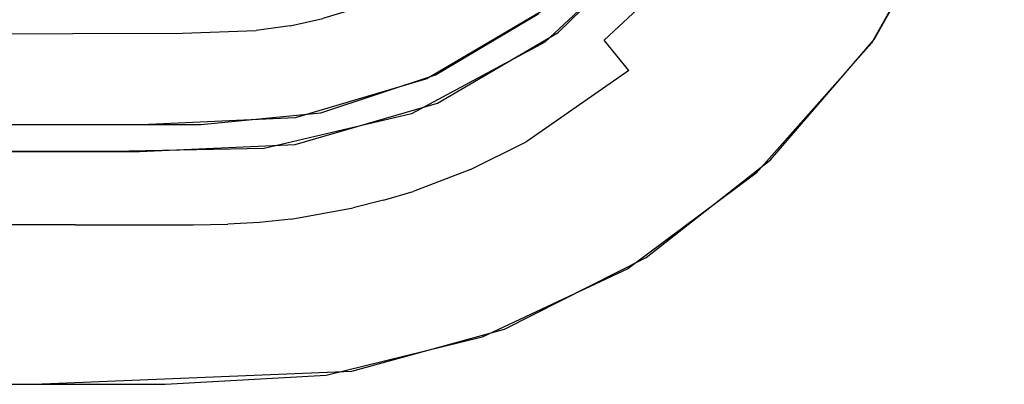
# Model space of a CAD drawing. Units: inches. Extents: x 1 to 1401, y -801 to -1.
# Drawn here: x 788 to 804, y -225 to -219 of the extents above; entities that cross this region are included whole.
import ezdxf

# ---------------------------------------------------------------- set-up
doc = ezdxf.new("R2010")
doc.units = ezdxf.units.IN
doc.header["$LTSCALE"] = 500
doc.header["$MEASUREMENT"] = 0
doc.layers.add('EXC-CERAMIKA', color=255, linetype='Continuous')

msp = doc.modelspace()

# ---------------------------------------------------------------- linework, layer by layer
at = {"layer": 'EXC-CERAMIKA'}
for points, invisible_edges in [([(804.43, -214.438, 31.889), (803.582, -217.221, 31.795), (1358.583, -280.777, 40), (804.43, -214.438, 31.889)], 14), ([(800.945, -219.812, 31.582), (802.798, -216.681, 31.682), (800.219, -219.228, 31.219), (800.945, -219.812, 31.582)], 15), ([(802.209, -219.681, 31.721), (802.798, -216.681, 31.682), (800.945, -219.812, 31.582), (802.209, -219.681, 31.721)], 15), ([(803.515, -217.375, 31.79), (802.798, -216.681, 31.682), (802.209, -219.681, 31.721), (803.515, -217.375, 31.79)], 11), ([(1358.583, -280.777, 40), (803.582, -217.221, 31.795), (802.163, -219.746, 31.719), (1358.583, -280.777, 40)], 13), ([(796.647, -219.207, 21.103), (796.919, -219.563, 27.897), (798.249, -217.643, 21.107), (796.647, -219.207, 21.103)], 11), ([(798.249, -217.643, 21.107), (796.919, -219.563, 27.897), (798.601, -217.923, 27.962), (798.249, -217.643, 21.107)], 13), ([(798.125, -218.72, 28.863), (798.544, -217.994, 27.959), (796.698, -219.726, 27.89), (798.125, -218.72, 28.863)], 13), ([(794.017, -218.977, 17.807), (794.325, -219.722, 18.808), (795.43, -218.201, 17.812), (794.017, -218.977, 17.807)], 11), ([(795.43, -218.201, 17.812), (794.325, -219.722, 18.808), (795.887, -218.864, 18.814), (795.43, -218.201, 17.812)], 15), ([(792.256, -218.435, 17.038), (791.769, -218.504, 17.035), (792.434, -219.453, 17.799), (792.256, -218.435, 17.038)], 15), ([(792.434, -219.453, 17.799), (792.725, -218.33, 17.041), (792.256, -218.435, 17.038), (792.434, -219.453, 17.799)], 15), ([(792.98, -219.331, 17.802), (792.725, -218.33, 17.041), (792.434, -219.453, 17.799), (792.98, -219.331, 17.802)], 11), ([(798.872, -219.486, 30.582), (799.069, -218.278, 29.806), (798.412, -219.021, 29.777), (798.872, -219.486, 30.582)], 13), ([(799.57, -218.698, 30.61), (799.069, -218.278, 29.806), (798.872, -219.486, 30.582), (799.57, -218.698, 30.61)], 15), ([(788.792, -219.58, 17.772), (788.8, -218.549, 17.011), (785.128, -219.594, 17.761), (788.792, -219.58, 17.772)], 11), ([(785.128, -219.594, 17.761), (788.8, -218.549, 17.011), (785.132, -218.574, 16.999), (785.128, -219.594, 17.761)], 15), ([(788.8, -218.549, 17.011), (788.792, -219.58, 17.772), (790.638, -218.545, 17.026), (788.8, -218.549, 17.011)], 15), ([(790.638, -218.545, 17.026), (788.792, -219.58, 17.772), (790.632, -219.578, 17.786), (790.638, -218.545, 17.026)], 13), ([(790.638, -218.545, 17.026), (790.632, -219.578, 17.786), (791.769, -218.504, 17.035), (790.638, -218.545, 17.026)], 15), ([(791.769, -218.504, 17.035), (790.632, -219.578, 17.786), (791.863, -219.533, 17.796), (791.769, -218.504, 17.035)], 13), ([(792.434, -219.453, 17.799), (791.769, -218.504, 17.035), (791.863, -219.533, 17.796), (792.434, -219.453, 17.799)], 15), ([(796.698, -219.726, 27.89), (797.432, -219.37, 28.837), (798.125, -218.72, 28.863), (796.698, -219.726, 27.89)], 15), ([(797.69, -219.696, 29.751), (798.125, -218.72, 28.863), (797.432, -219.37, 28.837), (797.69, -219.696, 29.751)], 15), ([(798.412, -219.021, 29.777), (798.125, -218.72, 28.863), (797.69, -219.696, 29.751), (798.412, -219.021, 29.777)], 10), ([(798.872, -219.486, 30.582), (799.467, -220.075, 31.19), (799.57, -218.698, 30.61), (798.872, -219.486, 30.582)], 15), ([(799.57, -218.698, 30.61), (799.467, -220.075, 31.19), (800.219, -219.228, 31.219), (799.57, -218.698, 30.61)], 15), ([(794.325, -219.722, 18.808), (794.518, -220.196, 19.944), (795.887, -218.864, 18.814), (794.325, -219.722, 18.808)], 15), ([(795.887, -218.864, 18.814), (794.518, -220.196, 19.944), (796.177, -219.287, 19.95), (795.887, -218.864, 18.814)], 15), ([(793.512, -219.17, 17.805), (793.765, -219.935, 18.806), (794.017, -218.977, 17.807), (793.512, -219.17, 17.805)], 11), ([(794.017, -218.977, 17.807), (793.765, -219.935, 18.806), (794.325, -219.722, 18.808), (794.017, -218.977, 17.807)], 15), ([(798.104, -220.201, 30.556), (798.412, -219.021, 29.777), (797.69, -219.696, 29.751), (798.104, -220.201, 30.556)], 15), ([(798.872, -219.486, 30.582), (798.412, -219.021, 29.777), (798.104, -220.201, 30.556), (798.872, -219.486, 30.582)], 15), ([(792.98, -219.331, 17.802), (793.176, -220.112, 18.804), (793.512, -219.17, 17.805), (792.98, -219.331, 17.802)], 11), ([(793.512, -219.17, 17.805), (793.176, -220.112, 18.804), (793.765, -219.935, 18.806), (793.512, -219.17, 17.805)], 15), ([(794.723, -220.34, 21.097), (794.897, -220.751, 27.856), (796.647, -219.207, 21.103), (794.723, -220.34, 21.097)], 11), ([(796.177, -219.287, 19.95), (794.866, -220.276, 21.097), (796.594, -219.248, 21.103), (796.177, -219.287, 19.95)], 13), ([(796.647, -219.207, 21.103), (794.897, -220.751, 27.856), (796.919, -219.563, 27.897), (796.647, -219.207, 21.103)], 13), ([(799.467, -220.075, 31.19), (800.945, -219.812, 31.582), (800.219, -219.228, 31.219), (799.467, -220.075, 31.19)], 15), ([(792.434, -219.453, 17.799), (793.176, -220.112, 18.804), (792.98, -219.331, 17.802), (792.434, -219.453, 17.799)], 15), ([(794.518, -220.196, 19.944), (794.866, -220.276, 21.097), (796.177, -219.287, 19.95), (794.518, -220.196, 19.944)], 15), ([(795.881, -220.452, 28.797), (796.077, -220.818, 29.71), (797.432, -219.37, 28.837), (795.881, -220.452, 28.797)], 15), ([(796.698, -219.726, 27.89), (795.881, -220.452, 28.797), (797.432, -219.37, 28.837), (796.698, -219.726, 27.89)], 15), ([(797.432, -219.37, 28.837), (796.077, -220.818, 29.71), (797.69, -219.696, 29.751), (797.432, -219.37, 28.837)], 15), ([(785.128, -219.594, 17.761), (788.782, -220.384, 18.773), (788.792, -219.58, 17.772), (785.128, -219.594, 17.761)], 15), ([(788.782, -220.384, 18.773), (790.624, -220.384, 18.788), (788.792, -219.58, 17.772), (788.782, -220.384, 18.773)], 15), ([(788.792, -219.58, 17.772), (790.624, -220.384, 18.788), (790.632, -219.578, 17.786), (788.792, -219.58, 17.772)], 15), ([(791.931, -220.336, 18.798), (791.863, -219.533, 17.796), (790.624, -220.384, 18.788), (791.931, -220.336, 18.798)], 15), ([(790.624, -220.384, 18.788), (791.863, -219.533, 17.796), (790.632, -219.578, 17.786), (790.624, -220.384, 18.788)], 15), ([(792.434, -219.453, 17.799), (791.863, -219.533, 17.796), (792.569, -220.247, 18.801), (792.434, -219.453, 17.799)], 14), ([(792.569, -220.247, 18.801), (791.863, -219.533, 17.796), (791.931, -220.336, 18.798), (792.569, -220.247, 18.801)], 15), ([(792.569, -220.247, 18.801), (793.176, -220.112, 18.804), (792.434, -219.453, 17.799), (792.569, -220.247, 18.801)], 15), ([(798.642, -220.843, 31.164), (798.872, -219.486, 30.582), (798.104, -220.201, 30.556), (798.642, -220.843, 31.164)], 15), ([(799.467, -220.075, 31.19), (798.872, -219.486, 30.582), (798.642, -220.843, 31.164), (799.467, -220.075, 31.19)], 15), ([(785.124, -220.39, 18.758), (788.782, -220.384, 18.773), (785.128, -219.594, 17.761), (785.124, -220.39, 18.758)], 15), ([(793.765, -219.935, 18.806), (793.924, -220.422, 19.942), (794.325, -219.722, 18.808), (793.765, -219.935, 18.806)], 15), ([(794.325, -219.722, 18.808), (793.924, -220.422, 19.942), (794.518, -220.196, 19.944), (794.325, -219.722, 18.808)], 15), ([(794.465, -220.927, 27.852), (795.881, -220.452, 28.797), (796.698, -219.726, 27.89), (794.465, -220.927, 27.852)], 11), ([(796.077, -220.818, 29.71), (798.104, -220.201, 30.556), (797.69, -219.696, 29.751), (796.077, -220.818, 29.71)], 13), ([(802.163, -219.746, 31.719), (800.236, -221.92, 31.655), (1358.583, -503.325, 40), (802.163, -219.746, 31.719)], 14), ([(802.209, -219.681, 31.721), (800.945, -219.812, 31.582), (800.476, -221.696, 31.661), (802.209, -219.681, 31.721)], 11), ([(1358.583, -280.777, 40), (802.163, -219.746, 31.719), (1358.583, -503.325, 40), (1358.583, -280.777, 40)], 11), ([(800.134, -220.725, 31.553), (800.945, -219.812, 31.582), (799.467, -220.075, 31.19), (800.134, -220.725, 31.553)], 15), ([(800.476, -221.696, 31.661), (800.945, -219.812, 31.582), (800.134, -220.725, 31.553), (800.476, -221.696, 31.661)], 15), ([(793.297, -220.61, 19.94), (793.765, -219.935, 18.806), (793.176, -220.112, 18.804), (793.297, -220.61, 19.94)], 15), ([(793.924, -220.422, 19.942), (793.765, -219.935, 18.806), (793.297, -220.61, 19.94), (793.924, -220.422, 19.942)], 15), ([(798.642, -220.843, 31.164), (800.134, -220.725, 31.553), (799.467, -220.075, 31.19), (798.642, -220.843, 31.164)], 15), ([(792.569, -220.247, 18.801), (791.931, -220.336, 18.798), (792.65, -220.753, 19.938), (792.569, -220.247, 18.801)], 15), ([(793.176, -220.112, 18.804), (792.569, -220.247, 18.801), (793.297, -220.61, 19.94), (793.176, -220.112, 18.804)], 15), ([(793.297, -220.61, 19.94), (792.569, -220.247, 18.801), (792.65, -220.753, 19.938), (793.297, -220.61, 19.94)], 15), ([(793.924, -220.422, 19.942), (794.866, -220.276, 21.097), (794.518, -220.196, 19.944), (793.924, -220.422, 19.942)], 15), ([(796.392, -221.389, 30.515), (798.104, -220.201, 30.556), (796.077, -220.818, 29.71), (796.392, -221.389, 30.515)], 15), ([(796.392, -221.389, 30.515), (796.799, -222.119, 31.123), (798.104, -220.201, 30.556), (796.392, -221.389, 30.515)], 11), ([(798.104, -220.201, 30.556), (796.799, -222.119, 31.123), (798.642, -220.843, 31.164), (798.104, -220.201, 30.556)], 15), ([(785.124, -220.39, 18.758), (785.119, -220.896, 19.888), (788.782, -220.384, 18.773), (785.124, -220.39, 18.758)], 15), ([(788.782, -220.384, 18.773), (785.119, -220.896, 19.888), (788.771, -220.895, 19.907), (788.782, -220.384, 18.773)], 15), ([(790.613, -220.897, 19.924), (790.624, -220.384, 18.788), (788.771, -220.895, 19.907), (790.613, -220.897, 19.924)], 15), ([(788.771, -220.895, 19.907), (790.624, -220.384, 18.788), (788.782, -220.384, 18.773), (788.771, -220.895, 19.907)], 15), ([(791.97, -220.848, 19.934), (791.931, -220.336, 18.798), (790.613, -220.897, 19.924), (791.97, -220.848, 19.934)], 15), ([(790.613, -220.897, 19.924), (791.931, -220.336, 18.798), (790.624, -220.384, 18.788), (790.613, -220.897, 19.924)], 15), ([(792.65, -220.753, 19.938), (791.931, -220.336, 18.798), (791.97, -220.848, 19.934), (792.65, -220.753, 19.938)], 15), ([(794.723, -220.34, 21.097), (792.516, -220.992, 21.09), (794.897, -220.751, 27.856), (794.723, -220.34, 21.097)], 14), ([(792.945, -220.912, 21.091), (794.866, -220.276, 21.097), (793.924, -220.422, 19.942), (792.945, -220.912, 21.091)], 14), ([(792.945, -220.912, 21.091), (793.924, -220.422, 19.942), (793.297, -220.61, 19.94), (792.945, -220.912, 21.091)], 15), ([(795.881, -220.452, 28.797), (794.465, -220.927, 27.852), (795.03, -220.88, 28.783), (795.881, -220.452, 28.797)], 15), ([(795.193, -221.261, 29.696), (795.881, -220.452, 28.797), (795.03, -220.88, 28.783), (795.193, -221.261, 29.696)], 15), ([(796.077, -220.818, 29.71), (795.881, -220.452, 28.797), (795.193, -221.261, 29.696), (796.077, -220.818, 29.71)], 15), ([(792.65, -220.753, 19.938), (792.945, -220.912, 21.091), (793.297, -220.61, 19.94), (792.65, -220.753, 19.938)], 15), ([(799.244, -221.553, 31.527), (800.134, -220.725, 31.553), (798.642, -220.843, 31.164), (799.244, -221.553, 31.527)], 15), ([(800.476, -221.696, 31.661), (800.134, -220.725, 31.553), (799.244, -221.553, 31.527), (800.476, -221.696, 31.661)], 15), ([(782.798, -221.106, 21.027), (790.937, -221.108, 21.079), (785.119, -220.896, 19.888), (782.798, -221.106, 21.027)], 14), ([(785.119, -220.896, 19.888), (790.937, -221.108, 21.079), (788.771, -220.895, 19.907), (785.119, -220.896, 19.888)], 15), ([(788.771, -220.895, 19.907), (790.937, -221.108, 21.079), (790.613, -220.897, 19.924), (788.771, -220.895, 19.907)], 15), ([(790.613, -220.897, 19.924), (790.937, -221.108, 21.079), (791.97, -220.848, 19.934), (790.613, -220.897, 19.924)], 15), ([(791.97, -220.848, 19.934), (790.937, -221.108, 21.079), (792.945, -220.912, 21.091), (791.97, -220.848, 19.934)], 13), ([(792.65, -220.753, 19.938), (791.97, -220.848, 19.934), (792.945, -220.912, 21.091), (792.65, -220.753, 19.938)], 15), ([(794.897, -220.751, 27.856), (792.516, -220.992, 21.09), (792.518, -221.443, 27.855), (794.897, -220.751, 27.856)], 11), ([(794.152, -221.221, 28.775), (795.03, -220.88, 28.783), (794.465, -220.927, 27.852), (794.152, -221.221, 28.775)], 15), ([(794.283, -221.611, 29.686), (795.03, -220.88, 28.783), (794.152, -221.221, 28.775), (794.283, -221.611, 29.686)], 15), ([(795.193, -221.261, 29.696), (795.03, -220.88, 28.783), (794.283, -221.611, 29.686), (795.193, -221.261, 29.696)], 15), ([(795.193, -221.261, 29.696), (796.392, -221.389, 30.515), (796.077, -220.818, 29.71), (795.193, -221.261, 29.696)], 15), ([(796.799, -222.119, 31.123), (799.244, -221.553, 31.527), (798.642, -220.843, 31.164), (796.799, -222.119, 31.123)], 15), ([(792.518, -221.443, 27.855), (792.516, -220.992, 21.09), (789.943, -221.11, 21.071), (792.518, -221.443, 27.855)], 13), ([(794.465, -220.927, 27.852), (791.997, -221.509, 27.856), (793.245, -221.476, 28.776), (794.465, -220.927, 27.852)], 14), ([(793.245, -221.476, 28.776), (793.704, -221.358, 28.774), (794.465, -220.927, 27.852), (793.245, -221.476, 28.776)], 15), ([(793.704, -221.358, 28.774), (794.152, -221.221, 28.775), (794.465, -220.927, 27.852), (793.704, -221.358, 28.774)], 15), ([(784.694, -221.107, 21.032), (785.297, -221.557, 27.855), (789.943, -221.11, 21.071), (784.694, -221.107, 21.032)], 11), ([(785.297, -221.557, 27.855), (789.908, -221.558, 27.856), (789.943, -221.11, 21.071), (785.297, -221.557, 27.855)], 14), ([(789.908, -221.558, 27.856), (792.518, -221.443, 27.855), (789.943, -221.11, 21.071), (789.908, -221.558, 27.856)], 14), ([(793.704, -221.358, 28.774), (794.283, -221.611, 29.686), (794.152, -221.221, 28.775), (793.704, -221.358, 28.774)], 15), ([(793.245, -221.476, 28.776), (793.34, -221.875, 29.685), (793.704, -221.358, 28.774), (793.245, -221.476, 28.776)], 15), ([(793.704, -221.358, 28.774), (793.34, -221.875, 29.685), (793.818, -221.753, 29.684), (793.704, -221.358, 28.774)], 15), ([(793.818, -221.753, 29.684), (794.283, -221.611, 29.686), (793.704, -221.358, 28.774), (793.818, -221.753, 29.684)], 15), ([(794.283, -221.611, 29.686), (795.453, -221.857, 30.5), (795.193, -221.261, 29.696), (794.283, -221.611, 29.686)], 15), ([(795.453, -221.857, 30.5), (796.392, -221.389, 30.515), (795.193, -221.261, 29.696), (795.453, -221.857, 30.5)], 14), ([(795.79, -222.62, 31.108), (796.392, -221.389, 30.515), (795.453, -221.857, 30.5), (795.79, -222.62, 31.108)], 15), ([(796.799, -222.119, 31.123), (796.392, -221.389, 30.515), (795.79, -222.62, 31.108), (796.799, -222.119, 31.123)], 15), ([(784.362, -221.557, 27.855), (776.937, -221.728, 28.777), (788.834, -221.728, 28.778), (784.362, -221.557, 27.855)], 15), ([(784.362, -221.557, 27.855), (788.834, -221.728, 28.778), (789.453, -221.557, 27.856), (784.362, -221.557, 27.855)], 11), ([(788.834, -221.728, 28.778), (790.483, -221.728, 28.779), (789.453, -221.557, 27.856), (788.834, -221.728, 28.778)], 15), ([(790.809, -221.728, 28.779), (791.997, -221.509, 27.856), (789.453, -221.557, 27.856), (790.809, -221.728, 28.779)], 13), ([(790.483, -221.728, 28.779), (790.809, -221.728, 28.779), (789.453, -221.557, 27.856), (790.483, -221.728, 28.779)], 15), ([(791.356, -221.721, 28.78), (791.997, -221.509, 27.856), (790.809, -221.728, 28.779), (791.356, -221.721, 28.78)], 15), ([(791.832, -221.695, 28.78), (791.997, -221.509, 27.856), (791.356, -221.721, 28.78), (791.832, -221.695, 28.78)], 15), ([(792.308, -221.645, 28.778), (791.997, -221.509, 27.856), (791.832, -221.695, 28.78), (792.308, -221.645, 28.778)], 15), ([(793.245, -221.476, 28.776), (791.997, -221.509, 27.856), (792.308, -221.645, 28.778), (793.245, -221.476, 28.776)], 15), ([(792.362, -222.052, 29.688), (793.245, -221.476, 28.776), (792.308, -221.645, 28.778), (792.362, -222.052, 29.688)], 15), ([(793.34, -221.875, 29.685), (793.245, -221.476, 28.776), (792.362, -222.052, 29.688), (793.34, -221.875, 29.685)], 15), ([(797.256, -222.929, 31.486), (799.244, -221.553, 31.527), (796.799, -222.119, 31.123), (797.256, -222.929, 31.486)], 15), ([(797.256, -222.929, 31.486), (798.395, -223.331, 31.615), (799.244, -221.553, 31.527), (797.256, -222.929, 31.486)], 15), ([(799.244, -221.553, 31.527), (798.395, -223.331, 31.615), (800.476, -221.696, 31.661), (799.244, -221.553, 31.527)], 13), ([(776.937, -221.728, 28.777), (776.937, -222.138, 29.687), (788.834, -221.728, 28.778), (776.937, -221.728, 28.777)], 15), ([(788.834, -221.728, 28.778), (776.937, -222.138, 29.687), (788.833, -222.138, 29.688), (788.834, -221.728, 28.778)], 15), ([(788.833, -222.138, 29.688), (790.483, -222.139, 29.688), (788.834, -221.728, 28.778), (788.833, -222.138, 29.688)], 15), ([(788.834, -221.728, 28.778), (790.483, -222.139, 29.688), (790.483, -221.728, 28.779), (788.834, -221.728, 28.778)], 15), ([(790.809, -222.139, 29.689), (790.809, -221.728, 28.779), (790.483, -222.139, 29.688), (790.809, -222.139, 29.689)], 15), ([(790.483, -222.139, 29.688), (790.809, -221.728, 28.779), (790.483, -221.728, 28.779), (790.483, -222.139, 29.688)], 15), ([(790.809, -221.728, 28.779), (790.809, -222.139, 29.689), (791.356, -221.721, 28.78), (790.809, -221.728, 28.779)], 15), ([(791.356, -221.721, 28.78), (790.809, -222.139, 29.689), (791.369, -222.132, 29.69), (791.356, -221.721, 28.78)], 15), ([(791.369, -222.132, 29.69), (791.832, -221.695, 28.78), (791.356, -221.721, 28.78), (791.369, -222.132, 29.69)], 15), ([(791.866, -222.104, 29.689), (791.832, -221.695, 28.78), (791.369, -222.132, 29.69), (791.866, -222.104, 29.689)], 15), ([(791.866, -222.104, 29.689), (792.308, -221.645, 28.778), (791.832, -221.695, 28.78), (791.866, -222.104, 29.689)], 15), ([(792.362, -222.052, 29.688), (792.308, -221.645, 28.778), (791.866, -222.104, 29.689), (792.362, -222.052, 29.688)], 15), ([(794.283, -221.611, 29.686), (793.818, -221.753, 29.684), (794.489, -222.226, 30.489), (794.283, -221.611, 29.686)], 15), ([(794.489, -222.226, 30.489), (795.453, -221.857, 30.5), (794.283, -221.611, 29.686), (794.489, -222.226, 30.489)], 15), ([(792.446, -222.692, 30.49), (793.34, -221.875, 29.685), (792.362, -222.052, 29.688), (792.446, -222.692, 30.49)], 15), ([(793.488, -222.504, 30.487), (793.34, -221.875, 29.685), (792.446, -222.692, 30.49), (793.488, -222.504, 30.487)], 11), ([(793.488, -222.504, 30.487), (793.818, -221.753, 29.684), (793.34, -221.875, 29.685), (793.488, -222.504, 30.487)], 15), ([(793.997, -222.373, 30.486), (793.818, -221.753, 29.684), (793.488, -222.504, 30.487), (793.997, -222.373, 30.486)], 15), ([(794.489, -222.226, 30.489), (793.818, -221.753, 29.684), (793.997, -222.373, 30.486), (794.489, -222.226, 30.489)], 11), ([(795.453, -221.857, 30.5), (794.489, -222.226, 30.489), (795.79, -222.62, 31.108), (795.453, -221.857, 30.5)], 14), ([(791.866, -222.104, 29.689), (792.446, -222.692, 30.49), (792.362, -222.052, 29.688), (791.866, -222.104, 29.689)], 15), ([(800.236, -221.92, 31.655), (798.086, -223.522, 31.61), (1358.583, -503.325, 40), (800.236, -221.92, 31.655)], 14), ([(788.833, -222.138, 29.688), (776.937, -222.138, 29.687), (788.833, -222.784, 30.489), (788.833, -222.138, 29.688)], 15), ([(788.833, -222.784, 30.489), (776.937, -222.138, 29.687), (776.937, -222.784, 30.488), (788.833, -222.784, 30.489)], 15), ([(790.483, -222.139, 29.688), (788.833, -222.138, 29.688), (790.482, -222.784, 30.49), (790.483, -222.139, 29.688)], 15), ([(790.482, -222.784, 30.49), (788.833, -222.138, 29.688), (788.833, -222.784, 30.489), (790.482, -222.784, 30.49)], 11), ([(790.482, -222.784, 30.49), (790.81, -222.784, 30.49), (790.483, -222.139, 29.688), (790.482, -222.784, 30.49)], 14), ([(790.483, -222.139, 29.688), (790.81, -222.784, 30.49), (790.809, -222.139, 29.689), (790.483, -222.139, 29.688)], 15), ([(790.81, -222.784, 30.49), (791.369, -222.132, 29.69), (790.809, -222.139, 29.689), (790.81, -222.784, 30.49)], 15), ([(791.389, -222.777, 30.491), (791.369, -222.132, 29.69), (790.81, -222.784, 30.49), (791.389, -222.777, 30.491)], 11), ([(791.369, -222.132, 29.69), (791.389, -222.777, 30.491), (791.866, -222.104, 29.689), (791.369, -222.132, 29.69)], 15), ([(791.866, -222.104, 29.689), (791.389, -222.777, 30.491), (791.918, -222.747, 30.491), (791.866, -222.104, 29.689)], 15), ([(791.918, -222.747, 30.491), (792.446, -222.692, 30.49), (791.866, -222.104, 29.689), (791.918, -222.747, 30.491)], 15), ([(794.225, -223.169, 31.095), (794.489, -222.226, 30.489), (793.997, -222.373, 30.486), (794.225, -223.169, 31.095)], 15), ([(794.753, -223.013, 31.098), (794.489, -222.226, 30.489), (794.225, -223.169, 31.095), (794.753, -223.013, 31.098)], 15), ([(795.79, -222.62, 31.108), (794.489, -222.226, 30.489), (794.753, -223.013, 31.098), (795.79, -222.62, 31.108)], 15), ([(795.79, -222.62, 31.108), (797.256, -222.929, 31.486), (796.799, -222.119, 31.123), (795.79, -222.62, 31.108)], 15), ([(793.488, -222.504, 30.487), (793.677, -223.31, 31.096), (793.997, -222.373, 30.486), (793.488, -222.504, 30.487)], 11), ([(793.997, -222.373, 30.486), (793.677, -223.31, 31.096), (794.225, -223.169, 31.095), (793.997, -222.373, 30.486)], 15), ([(792.554, -223.512, 31.099), (793.488, -222.504, 30.487), (792.446, -222.692, 30.49), (792.554, -223.512, 31.099)], 15), ([(793.677, -223.31, 31.096), (793.488, -222.504, 30.487), (792.554, -223.512, 31.099), (793.677, -223.31, 31.096)], 15), ([(792.446, -222.692, 30.49), (791.918, -222.747, 30.491), (792.554, -223.512, 31.099), (792.446, -222.692, 30.49)], 14), ([(794.753, -223.013, 31.098), (795.049, -223.89, 31.463), (795.79, -222.62, 31.108), (794.753, -223.013, 31.098)], 15), ([(795.79, -222.62, 31.108), (795.049, -223.89, 31.463), (796.167, -223.469, 31.472), (795.79, -222.62, 31.108)], 15), ([(796.167, -223.469, 31.472), (797.256, -222.929, 31.486), (795.79, -222.62, 31.108), (796.167, -223.469, 31.472)], 15), ([(788.833, -222.784, 30.489), (776.937, -222.784, 30.488), (788.832, -223.612, 31.098), (788.833, -222.784, 30.489)], 14), ([(788.832, -223.612, 31.098), (776.937, -222.784, 30.488), (776.937, -223.611, 31.097), (788.832, -223.612, 31.098)], 15), ([(790.482, -223.612, 31.099), (790.482, -222.784, 30.49), (788.832, -223.612, 31.098), (790.482, -223.612, 31.099)], 15), ([(788.832, -223.612, 31.098), (790.482, -222.784, 30.49), (788.833, -222.784, 30.489), (788.832, -223.612, 31.098)], 15), ([(790.482, -223.612, 31.099), (790.811, -223.612, 31.099), (790.482, -222.784, 30.49), (790.482, -223.612, 31.099)], 15), ([(790.482, -222.784, 30.49), (790.811, -223.612, 31.099), (790.81, -222.784, 30.49), (790.482, -222.784, 30.49)], 15), ([(790.811, -223.612, 31.099), (791.389, -222.777, 30.491), (790.81, -222.784, 30.49), (790.811, -223.612, 31.099)], 15), ([(791.415, -223.605, 31.099), (791.389, -222.777, 30.491), (790.811, -223.612, 31.099), (791.415, -223.605, 31.099)], 15), ([(791.389, -222.777, 30.491), (791.415, -223.605, 31.099), (791.918, -222.747, 30.491), (791.389, -222.777, 30.491)], 11), ([(791.918, -222.747, 30.491), (791.415, -223.605, 31.099), (791.985, -223.572, 31.099), (791.918, -222.747, 30.491)], 15), ([(792.554, -223.512, 31.099), (791.918, -222.747, 30.491), (791.985, -223.572, 31.099), (792.554, -223.512, 31.099)], 15), ([(794.478, -224.057, 31.461), (794.753, -223.013, 31.098), (794.225, -223.169, 31.095), (794.478, -224.057, 31.461)], 15), ([(795.049, -223.89, 31.463), (794.753, -223.013, 31.098), (794.478, -224.057, 31.461), (795.049, -223.89, 31.463)], 15), ([(796.167, -223.469, 31.472), (796.018, -224.532, 31.588), (797.256, -222.929, 31.486), (796.167, -223.469, 31.472)], 15), ([(797.256, -222.929, 31.486), (796.018, -224.532, 31.588), (798.395, -223.331, 31.615), (797.256, -222.929, 31.486)], 13), ([(793.886, -224.208, 31.463), (794.225, -223.169, 31.095), (793.677, -223.31, 31.096), (793.886, -224.208, 31.463)], 15), ([(794.478, -224.057, 31.461), (794.225, -223.169, 31.095), (793.886, -224.208, 31.463), (794.478, -224.057, 31.461)], 15), ([(792.554, -223.512, 31.099), (793.886, -224.208, 31.463), (793.677, -223.31, 31.096), (792.554, -223.512, 31.099)], 15), ([(791.985, -223.572, 31.099), (792.673, -224.427, 31.465), (792.554, -223.512, 31.099), (791.985, -223.572, 31.099)], 15), ([(792.673, -224.427, 31.465), (793.886, -224.208, 31.463), (792.554, -223.512, 31.099), (792.673, -224.427, 31.465)], 15), ([(795.049, -223.89, 31.463), (796.018, -224.532, 31.588), (796.167, -223.469, 31.472), (795.049, -223.89, 31.463)], 15), ([(1358.583, -503.325, 40), (798.086, -223.522, 31.61), (795.646, -224.667, 31.586), (1358.583, -503.325, 40)], 13), ([(788.832, -223.612, 31.098), (776.937, -223.611, 31.097), (788.832, -224.534, 31.465), (788.832, -223.612, 31.098)], 15), ([(788.832, -224.534, 31.465), (776.937, -223.611, 31.097), (776.937, -224.533, 31.464), (788.832, -224.534, 31.465)], 15), ([(790.483, -224.535, 31.465), (790.482, -223.612, 31.099), (788.832, -224.534, 31.465), (790.483, -224.535, 31.465)], 15), ([(788.832, -224.534, 31.465), (790.482, -223.612, 31.099), (788.832, -223.612, 31.098), (788.832, -224.534, 31.465)], 15), ([(790.811, -223.612, 31.099), (790.482, -223.612, 31.099), (790.812, -224.535, 31.466), (790.811, -223.612, 31.099)], 15), ([(790.812, -224.535, 31.466), (790.482, -223.612, 31.099), (790.483, -224.535, 31.465), (790.812, -224.535, 31.466)], 15), ([(790.812, -224.535, 31.466), (791.415, -223.605, 31.099), (790.811, -223.612, 31.099), (790.812, -224.535, 31.466)], 15), ([(791.444, -224.526, 31.466), (791.415, -223.605, 31.099), (790.812, -224.535, 31.466), (791.444, -224.526, 31.466)], 15), ([(791.415, -223.605, 31.099), (791.444, -224.526, 31.466), (791.985, -223.572, 31.099), (791.415, -223.605, 31.099)], 15), ([(791.985, -223.572, 31.099), (791.444, -224.526, 31.466), (792.059, -224.492, 31.466), (791.985, -223.572, 31.099)], 15), ([(792.059, -224.492, 31.466), (792.673, -224.427, 31.465), (791.985, -223.572, 31.099), (792.059, -224.492, 31.466)], 15), ([(794.478, -224.057, 31.461), (796.018, -224.532, 31.588), (795.049, -223.89, 31.463), (794.478, -224.057, 31.461)], 15), ([(793.886, -224.208, 31.463), (792.673, -224.427, 31.465), (793.463, -225.239, 31.589), (793.886, -224.208, 31.463)], 15), ([(793.463, -225.239, 31.589), (794.478, -224.057, 31.461), (793.886, -224.208, 31.463), (793.463, -225.239, 31.589)], 15), ([(793.463, -225.239, 31.589), (796.018, -224.532, 31.588), (794.478, -224.057, 31.461), (793.463, -225.239, 31.589)], 14), ([(702.92, -225.457, 31.589), (788.143, -225.457, 31.589), (745.216, -224.533, 31.464), (702.92, -225.457, 31.589)], 14), ([(788.143, -225.457, 31.589), (776.937, -224.533, 31.464), (745.216, -224.533, 31.464), (788.143, -225.457, 31.589)], 15), ([(788.143, -225.457, 31.589), (788.832, -224.534, 31.465), (776.937, -224.533, 31.464), (788.143, -225.457, 31.589)], 15), ([(790.483, -224.535, 31.465), (788.832, -224.534, 31.465), (788.143, -225.457, 31.589), (790.483, -224.535, 31.465)], 15), ([(790.483, -224.535, 31.465), (788.143, -225.457, 31.589), (790.812, -224.535, 31.466), (790.483, -224.535, 31.465)], 15), ([(790.812, -224.535, 31.466), (788.143, -225.457, 31.589), (793.463, -225.239, 31.589), (790.812, -224.535, 31.466)], 13), ([(790.812, -224.535, 31.466), (793.463, -225.239, 31.589), (791.444, -224.526, 31.466), (790.812, -224.535, 31.466)], 15), ([(793.463, -225.239, 31.589), (792.059, -224.492, 31.466), (791.444, -224.526, 31.466), (793.463, -225.239, 31.589)], 15), ([(793.463, -225.239, 31.589), (792.673, -224.427, 31.465), (792.059, -224.492, 31.466), (793.463, -225.239, 31.589)], 15), ([(793.034, -225.309, 31.59), (1339.416, -747.619, 40), (795.646, -224.667, 31.586), (793.034, -225.309, 31.59)], 11), ([(795.646, -224.667, 31.586), (1339.416, -747.619, 40), (1348.223, -738.792, 40), (795.646, -224.667, 31.586)], 13), ([(1354.743, -727.635, 40), (795.646, -224.667, 31.586), (1348.223, -738.792, 40), (1354.743, -727.635, 40)], 11), ([(1354.743, -727.635, 40), (1358.237, -714.395, 40), (795.646, -224.667, 31.586), (1354.743, -727.635, 40)], 14), ([(795.646, -224.667, 31.586), (1358.237, -714.395, 40), (1358.588, -698.428, 40), (795.646, -224.667, 31.586)], 13), ([(1358.583, -503.325, 40), (795.646, -224.667, 31.586), (1358.588, -698.428, 40), (1358.583, -503.325, 40)], 11), ([(790.34, -225.458, 31.59), (1339.416, -747.619, 40), (793.034, -225.309, 31.59), (790.34, -225.458, 31.59)], 11), ([(1005.455, -758.12, 40), (745.738, -225.457, 31.589), (701.4, -758.12, 40), (1005.455, -758.12, 40)], 11), ([(1005.455, -758.12, 40), (766.908, -225.457, 31.589), (745.738, -225.457, 31.589), (1005.455, -758.12, 40)], 13), ([(1160.679, -758.12, 40), (766.908, -225.457, 31.589), (1005.455, -758.12, 40), (1160.679, -758.12, 40)], 11), ([(1160.679, -758.12, 40), (790.34, -225.458, 31.59), (766.908, -225.457, 31.589), (1160.679, -758.12, 40)], 13)]:
    msp.add_3dface(points, dxfattribs=dict(at, invisible_edges=invisible_edges))

doc.saveas('drawing.dxf')
